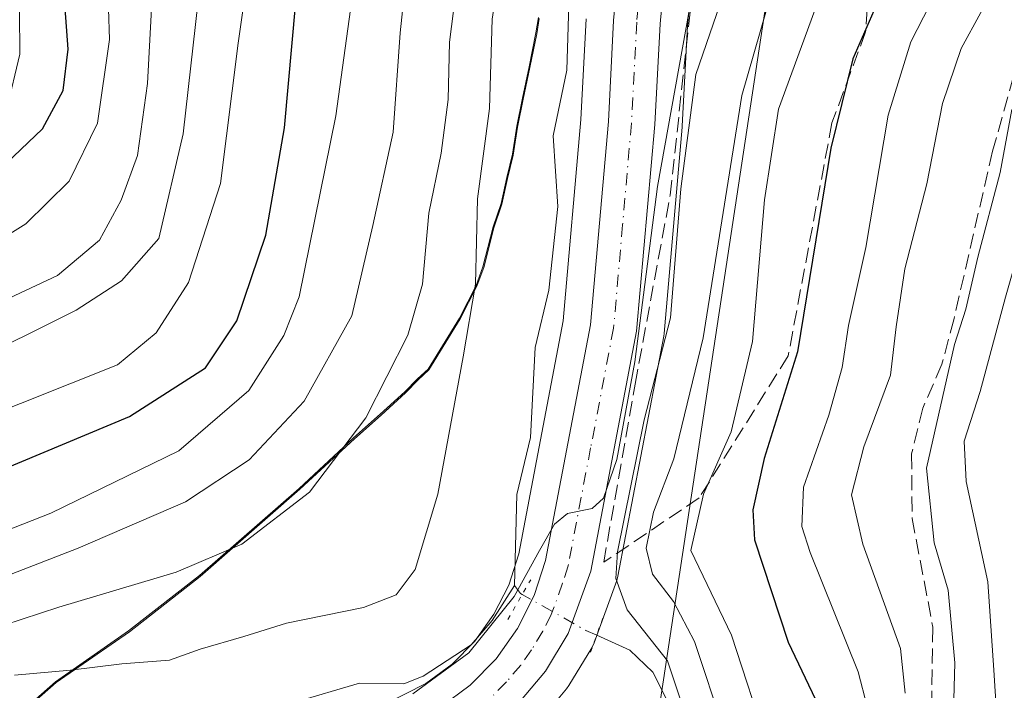
# Model space of a CAD drawing. Units: metres. Extents: x 593204 to 596627, y 4773024 to 4775384.
# Drawn here: x 593279 to 593386, y 4774432 to 4774505 of the extents above; entities that cross this region are included whole.
import ezdxf

# ---------------------------------------------------------------- set-up
doc = ezdxf.new("R2010")
doc.units = ezdxf.units.M
doc.header["$MEASUREMENT"] = 0
for name, pattern in [('DGN Style 3', [2.307223458686699, 1.648016756204785, -0.6592067024819142]), ('DGN Style 4', [2.6384748266838614, 1.318413404963828, -0.6592067024819142, 0.001648016756204785, -0.6592067024819142]), ('DGN Style 5', [1.1536117293433497, 0.4944050268614355, -0.6592067024819142])]:
    doc.linetypes.add(name, pattern=pattern)
for name, color, linetype, lineweight in [('Arbolado forestal CxS', 92, 'Continuous', 0), ('Carretera de calzada única Cxs', 7, 'Continuous', 13), ('Carretera de calzada única eje', 7, 'DGN Style 4', 0), ('Comarca', 135, 'Continuous', 13), ('Comarca CxS', 21, 'Continuous', 0), ('Corriente artificial lineal', 4, 'DGN Style 3', 13), ('Corriente natural lineal', 142, 'Continuous', 13), ('Corriente natural lineal oculto', 9, 'DGN Style 4', 13), ('Curva de nivel maestra', 30, 'Continuous', 30), ('Curva de nivel normal', 30, 'Continuous', 0), ('Municipio', 91, 'Continuous', 13), ('Municipio CxS', 4, 'Continuous', 0), ('Núcleo urbano CxS', 7, 'Continuous', 0), ('Puente lineal', 2, 'DGN Style 5', 0), ('Talud superficial', 30, 'DGN Style 3', 0), ('Tendido', 6, 'Continuous', 0)]:
    doc.layers.add(name, color=color, linetype=linetype, lineweight=lineweight)

# ---------------------------------------------------------------- blocks, each defined once
blk = doc.blocks.new('*U9')
at = {"layer": 'Arbolado forestal CxS', "color": 92, "linetype": 'Continuous', "lineweight": 0}
for points in [[(593340.8041000003, 4774504.665300001, 375.8628999999929), (593340.2368999999, 4774493.719500001, 376.4679999999935), (593338.3049, 4774471.7937, 376.6854000000022), (593335.6951000001, 4774458.098900001, 377.0908999999957), (593333.4769000001, 4774446.459000001, 377.5011999999988), (593332.3849, 4774443.031199999, 377.3574999999983), (593330.7755000005, 4774439.856500001, 377.7548999999999), (593328.7065000003, 4774436.9474, 377.9055999999982), (593326.2180000005, 4774434.4323, 378.0584999999992), (593323.3777000001, 4774432.321699999, 378.1450999999943), (593318.8783999998, 4774430.0493, 378.4833999999973)], [(593280.0900999998, 4774429.7325, 380.0268000000069), (593283.1201, 4774432.422499999, 380.5372000000062), (593291.0900999998, 4774437.942500001, 383.4297999999981), (593298.7901, 4774443.9727, 386.079700000002), (593309.6501000002, 4774453.4627, 387.2920000000013), (593315.5799000004, 4774458.9727, 386.7234999999928), (593318.4899000004, 4774461.5327, 385.6903000000021), (593321.1398999998, 4774463.9725, 384.7538000000059), (593322.5198999997, 4774465.3727, 384.2357999999949), (593323.6799, 4774466.4527, 383.7691999999952), (593327.0899, 4774472.012700001, 382.6371000000072), (593328.9299, 4774475.562700001, 381.1094000000012), (593329.6596999997, 4774477.592700001, 380.3328000000038), (593330.7796999998, 4774481.942700001, 379.1849999999977), (593331.6397000002, 4774484.492699999, 378.8340000000026), (593332.2597000003, 4774487.2927, 378.8506000000052), (593332.8699000003, 4774489.832699999, 378.8059000000067), (593333.3497000001, 4774492.882900001, 378.8928000000014), (593333.9596999995, 4774495.9329, 378.730899999995), (593334.6898999996, 4774499.3729, 378.1836000000039), (593335.4297000002, 4774503.0429, 377.4444999999978), (593335.6996999999, 4774504.7227, 377.2918999999966)]]:
    blk.add_polyline3d(points, dxfattribs=at)
blk = doc.blocks.new('*U10')
at = {"layer": 'Núcleo urbano CxS', "color": 7, "linetype": 'Continuous', "lineweight": 0}
for points in [[(593352.6392999999, 4774512.388300001, 378.8681999999972), (593351.8427999998, 4774503.931700001, 380.4876999999979), (593351.2761000004, 4774493.004699999, 382.2007000000012), (593351.2686000001, 4774492.8969, 382.2072999999946), (593349.2885999996, 4774470.4169, 383.1376000000019), (593349.2506999997, 4774470.138699999, 383.1391000000003), (593344.267, 4774444.008099999, 384.2302000000054), (593344.1425999999, 4774443.553300001, 384.0535999999993), (593341.6909999996, 4774436.7487, 380.9833000000072), (593341.4681000002, 4774436.270099999, 380.9517000000051), (593341.4315999999, 4774436.2083, 380.946100000001), (593338.9315999999, 4774432.108300001, 380.9186999999947), (593338.6701999997, 4774431.744100001, 380.9523999999947), (593335.5791999997, 4774428.0529, 380.8818000000028)], [(593318.8783999998, 4774430.0493, 378.4833999999973), (593323.3777000001, 4774432.321699999, 378.1450999999943), (593326.2180000005, 4774434.4323, 378.0584999999992), (593328.7065000003, 4774436.9474, 377.9055999999982), (593330.7755000005, 4774439.856500001, 377.7548999999999), (593332.3849, 4774443.031199999, 377.3574999999983), (593333.4769000001, 4774446.459000001, 377.5011999999988), (593335.6951000001, 4774458.098900001, 377.0908999999957), (593338.3049, 4774471.7937, 376.6854000000022), (593340.2368999999, 4774493.719500001, 376.4679999999935), (593340.8041000003, 4774504.665300001, 375.8628999999929)]]:
    blk.add_polyline3d(points, dxfattribs=at)
blk = doc.blocks.new('*U12')
at = {"layer": 'Arbolado forestal CxS', "color": 92, "linetype": 'Continuous', "lineweight": 0}
blk.add_polyline3d([(593335.6996999999, 4774504.7227, 377.2918999999966), (593335.4297000002, 4774503.0429, 377.4444999999978), (593334.6898999996, 4774499.3729, 378.1836000000039), (593333.9596999995, 4774495.9329, 378.730899999995), (593333.3497000001, 4774492.882900001, 378.8928000000014), (593332.8699000003, 4774489.832699999, 378.8059000000067), (593332.2597000003, 4774487.2927, 378.8506000000052), (593331.6397000002, 4774484.492699999, 378.8340000000026), (593330.7796999998, 4774481.942700001, 379.1849999999977), (593329.6596999997, 4774477.592700001, 380.3328000000038), (593328.9299, 4774475.562700001, 381.1094000000012), (593327.0899, 4774472.012700001, 382.6371000000072), (593323.6799, 4774466.4527, 383.7691999999952), (593322.5198999997, 4774465.3727, 384.2357999999949), (593321.1398999998, 4774463.9725, 384.7538000000059), (593318.4899000004, 4774461.5327, 385.6903000000021), (593315.5799000004, 4774458.9727, 386.7234999999928), (593309.6501000002, 4774453.4627, 387.2920000000013), (593298.7901, 4774443.9727, 386.079700000002), (593291.0900999998, 4774437.942500001, 383.4297999999981), (593283.1201, 4774432.422499999, 380.5372000000062), (593280.0900999998, 4774429.7325, 380.0268000000069)], dxfattribs=at)
blk = doc.blocks.new('*U14')
at = {"layer": 'Carretera de calzada única Cxs', "color": 7, "linetype": 'Continuous', "lineweight": 13}
for points in [[(593377.3501000004, 4774581.4101, 386.3978999999963), (593376.8300999999, 4774570.340100001, 386.5733000000037), (593374.7500999998, 4774564.340100001, 385.4956999999995), (593365.7100999998, 4774547.4101, 382.641300000003), (593359.0701000001, 4774537.350099999, 383.5727000000043), (593355.1401000004, 4774530.880100001, 389.3215000000055), (593352.5000999998, 4774525.0101, 388.7608999999939), (593350.5701000001, 4774518.860099999, 388.985400000005), (593349.6601, 4774512.7501, 390.9164000000019), (593348.8501000004, 4774504.1501, 392.8350999999966), (593348.2801000001, 4774493.1601, 392.4271000000008), (593346.3000999996, 4774470.6801, 398.5752000000066), (593341.3201000001, 4774444.5701, 397.9814000000042), (593338.8701, 4774437.770099999, 388.8598999999958), (593336.3701, 4774433.670100001, 391.1652000000031), (593333.2801000001, 4774429.9801, 398.5083000000013)], [(593324.9600999998, 4774429.7601, 390.1992000000027), (593328.1901000004, 4774432.1601, 390.8496000000014), (593331.0100999996, 4774435.0101, 388.5696000000025), (593333.3501000004, 4774438.300100001, 384.2541000000056), (593335.1700999998, 4774441.890100001, 387.3736999999965), (593336.3901000004, 4774445.720100001, 386.7488000000012), (593341.2801000001, 4774471.380100001, 392.9401999999973), (593343.2301000003, 4774493.5101, 385.7556000000041), (593343.8000999996, 4774504.5101, 388.7446000000054), (593344.6201, 4774513.350099999, 388.9951000000001), (593345.6201, 4774520.0101, 386.9881000000024), (593347.7600999996, 4774526.8101, 383.1349000000046), (593350.6401000004, 4774533.2501, 387.3891000000003), (593354.8000999996, 4774540.0701, 384.0559999999969), (593361.3501000004, 4774550.0101, 378.6708000000072), (593370.1001000004, 4774566.380100001, 377.1445999999996), (593371.8501000004, 4774571.390100001, 377.1735999999946), (593372.2801000001, 4774581.390100001, 377.0807999999961)]]:
    blk.add_polyline3d(points, dxfattribs=at)

msp = doc.modelspace()

# ---------------------------------------------------------------- linework, layer by layer
at = {"layer": 'Arbolado forestal CxS', "color": 92, "linetype": 'Continuous', "lineweight": 0}
for points in [[(593335.5791999997, 4774428.0529, 380.8818000000028), (593338.6701999997, 4774431.744100001, 380.9523999999947), (593338.9315999999, 4774432.108300001, 380.9186999999947), (593341.4315999999, 4774436.2083, 380.946100000001), (593341.4681000002, 4774436.270099999, 380.9517000000051), (593341.6909999996, 4774436.7487, 380.9833000000072), (593344.1425999999, 4774443.553300001, 384.0535999999993), (593344.267, 4774444.008099999, 384.2302000000054), (593349.2506999997, 4774470.138699999, 383.1391000000003), (593349.2885999996, 4774470.4169, 383.1376000000019), (593351.2686000001, 4774492.8969, 382.2072999999946), (593351.2761000004, 4774493.004699999, 382.2007000000012), (593351.8427999998, 4774503.931700001, 380.4876999999979), (593352.6392999999, 4774512.388300001, 378.8681999999972)], [(593352.6392999999, 4774512.388300001, 378.8681999999972), (593351.8427999998, 4774503.931700001, 380.4876999999979), (593351.2761000004, 4774493.004699999, 382.2007000000012), (593351.2686000001, 4774492.8969, 382.2072999999946), (593349.2885999996, 4774470.4169, 383.1376000000019), (593349.2506999997, 4774470.138699999, 383.1391000000003), (593344.267, 4774444.008099999, 384.2302000000054), (593344.1425999999, 4774443.553300001, 384.0535999999993), (593341.6909999996, 4774436.7487, 380.9833000000072), (593341.4681000002, 4774436.270099999, 380.9517000000051), (593341.4315999999, 4774436.2083, 380.946100000001), (593338.9315999999, 4774432.108300001, 380.9186999999947), (593338.6701999997, 4774431.744100001, 380.9523999999947), (593335.5791999997, 4774428.0529, 380.8818000000028)], [(593335.6996999999, 4774504.7227, 377.2918999999966), (593335.4297000002, 4774503.0429, 377.4444999999978), (593334.6898999996, 4774499.3729, 378.1836000000039), (593333.9596999995, 4774495.9329, 378.730899999995), (593333.3497000001, 4774492.882900001, 378.8928000000014), (593332.8699000003, 4774489.832699999, 378.8059000000067), (593332.2597000003, 4774487.2927, 378.8506000000052), (593331.6397000002, 4774484.492699999, 378.8340000000026), (593330.7796999998, 4774481.942700001, 379.1849999999977), (593329.6596999997, 4774477.592700001, 380.3328000000038), (593328.9299, 4774475.562700001, 381.1094000000012), (593327.0899, 4774472.012700001, 382.6371000000072), (593323.6799, 4774466.4527, 383.7691999999952), (593322.5198999997, 4774465.3727, 384.2357999999949), (593321.1398999998, 4774463.9725, 384.7538000000059), (593318.4899000004, 4774461.5327, 385.6903000000021), (593315.5799000004, 4774458.9727, 386.7234999999928), (593309.6501000002, 4774453.4627, 387.2920000000013), (593298.7901, 4774443.9727, 386.079700000002), (593291.0900999998, 4774437.942500001, 383.4297999999981), (593283.1201, 4774432.422499999, 380.5372000000062), (593280.0900999998, 4774429.7325, 380.0268000000069)], [(593340.8041000003, 4774504.665300001, 375.8628999999929), (593340.2368999999, 4774493.719500001, 376.4679999999935), (593338.3049, 4774471.7937, 376.6854000000022), (593335.6951000001, 4774458.098900001, 377.0908999999957), (593333.4769000001, 4774446.459000001, 377.5011999999988), (593332.3849, 4774443.031199999, 377.3574999999983), (593330.7755000005, 4774439.856500001, 377.7548999999999), (593328.7065000003, 4774436.9474, 377.9055999999982), (593326.2180000005, 4774434.4323, 378.0584999999992), (593323.3777000001, 4774432.321699999, 378.1450999999943), (593318.8783999998, 4774430.0493, 378.4833999999973)]]:
    msp.add_polyline3d(points, dxfattribs=at)
at = {"layer": 'Carretera de calzada única Cxs', "color": 7, "linetype": 'Continuous', "lineweight": 13}
for points in [[(593324.9600999998, 4774429.7601, 390.1992000000027), (593328.1901000004, 4774432.1601, 390.8496000000014), (593331.0100999996, 4774435.0101, 388.5696000000025), (593333.3501000004, 4774438.300100001, 384.2541000000056), (593335.1700999998, 4774441.890100001, 387.3736999999965), (593336.3901000004, 4774445.720100001, 386.7488000000012), (593341.2801000001, 4774471.380100001, 392.9401999999973), (593343.2301000003, 4774493.5101, 385.7556000000041), (593343.8000999996, 4774504.5101, 388.7446000000054), (593344.6201, 4774513.350099999, 388.9951000000001), (593345.6201, 4774520.0101, 386.9881000000024), (593347.7600999996, 4774526.8101, 383.1349000000046), (593350.6401000004, 4774533.2501, 387.3891000000003), (593354.8000999996, 4774540.0701, 384.0559999999969), (593361.3501000004, 4774550.0101, 378.6708000000072), (593370.1001000004, 4774566.380100001, 377.1445999999996), (593371.8501000004, 4774571.390100001, 377.1735999999946), (593372.2801000001, 4774581.390100001, 377.0807999999961)], [(593377.3501000004, 4774581.4101, 386.3978999999963), (593376.8300999999, 4774570.340100001, 386.5733000000037), (593374.7500999998, 4774564.340100001, 385.4956999999995), (593365.7100999998, 4774547.4101, 382.641300000003), (593359.0701000001, 4774537.350099999, 383.5727000000043), (593355.1401000004, 4774530.880100001, 389.3215000000055), (593352.5000999998, 4774525.0101, 388.7608999999939), (593350.5701000001, 4774518.860099999, 388.985400000005), (593349.6601, 4774512.7501, 390.9164000000019), (593348.8501000004, 4774504.1501, 392.8350999999966), (593348.2801000001, 4774493.1601, 392.4271000000008), (593346.3000999996, 4774470.6801, 398.5752000000066), (593341.3201000001, 4774444.5701, 397.9814000000042), (593338.8701, 4774437.770099999, 388.8598999999958), (593336.3701, 4774433.670100001, 391.1652000000031), (593333.2801000001, 4774429.9801, 398.5083000000013)]]:
    msp.add_polyline3d(points, dxfattribs=at)
at = {"layer": 'Carretera de calzada única eje', "color": 7, "linetype": 'DGN Style 4', "lineweight": 0}
msp.add_polyline3d([(593346.7301000003, 4774508.630100001, 389.4891999999964), (593346.3201000001, 4774504.3301, 390.9232999999949), (593346.0301000001, 4774498.8301, 389.8098000000027), (593345.7500999998, 4774493.3301, 389.2241999999969), (593344.7801000001, 4774482.2601, 389.2684000000008), (593343.8000999996, 4774471.020099999, 396.5302999999985), (593341.3000999996, 4774457.970100001, 396.975900000005), (593338.8501000004, 4774445.140100001, 390.9714999999997), (593338.2500999998, 4774443.2301, 390.1255999999994), (593337.0100999996, 4774439.8301, 386.5935999999929), (593336.1001000004, 4774438.040100001, 385.0886000000028), (593334.8701, 4774435.9801, 386.9076999999961), (593333.6901000004, 4774434.340100001, 389.5332000000053), (593332.1401000004, 4774432.5001, 392.5482000000048), (593330.7301000003, 4774431.0701, 394.8025999999954)], dxfattribs=at)
at = {"layer": 'Comarca', "color": 135, "linetype": 'Continuous', "lineweight": 13, "flags": 128}
msp.add_lwpolyline([(593335.6199999994, 4774504.820000002), (593335.3509999999, 4774503.139), (593334.6160000007, 4774499.466000001), (593333.882999999, 4774496.033), (593333.2729999988, 4774492.982000002), (593332.7909999985, 4774489.931000002), (593332.1769999987, 4774487.387999999), (593331.5649999985, 4774484.590000001), (593330.6969999989, 4774482.045000001), (593329.5779999979, 4774477.688999998), (593328.851, 4774475.657000001), (593327.0159999988, 4774472.111000001), (593323.5989999997, 4774466.552), (593322.444999999, 4774465.475000001), (593321.0579999996, 4774464.067000001), (593318.4079999987, 4774461.631999998), (593315.503999998, 4774459.069), (593309.5729999992, 4774453.56), (593298.7159999993, 4774444.074999998), (593291.0079999998, 4774438.044000001), (593283.0410000001, 4774432.516999999), (593280.0109999991, 4774429.826000002)], dxfattribs=at)
msp.add_lwpolyline([(593335.6199999994, 4774504.820000002), (593335.3509999999, 4774503.139), (593334.6160000007, 4774499.466000001), (593333.882999999, 4774496.033), (593333.2729999988, 4774492.982000002), (593332.7909999985, 4774489.931000002), (593332.1769999987, 4774487.387999999), (593331.5649999985, 4774484.590000001), (593330.6969999989, 4774482.045000001), (593329.5779999979, 4774477.688999998), (593328.851, 4774475.657000001), (593327.0159999988, 4774472.111000001), (593323.5989999997, 4774466.552), (593322.444999999, 4774465.475000001), (593321.0579999996, 4774464.067000001), (593318.4079999987, 4774461.631999998), (593315.503999998, 4774459.069), (593309.5729999992, 4774453.56), (593298.7159999993, 4774444.074999998), (593291.0079999998, 4774438.044000001), (593283.0410000001, 4774432.516999999), (593280.0109999991, 4774429.826000002)], dxfattribs=at)
at = {"layer": 'Comarca CxS', "color": 21, "linetype": 'Continuous', "lineweight": 0, "flags": 128}
for points in [[(593280.0109999998, 4774429.826), (593283.0410000008, 4774432.517), (593291.0080000006, 4774438.044000001), (593298.716, 4774444.074999998), (593309.573, 4774453.560000001), (593315.5039999987, 4774459.069), (593318.4079999995, 4774461.631999999), (593321.0580000004, 4774464.067), (593322.4449999998, 4774465.475000001), (593323.5990000007, 4774466.551999999), (593327.0159999996, 4774472.111), (593328.8510000008, 4774475.657000001), (593329.5779999987, 4774477.688999998), (593330.6969999997, 4774482.045), (593331.5649999996, 4774484.59), (593332.1769999994, 4774487.388), (593332.7909999992, 4774489.931000001), (593333.2729999997, 4774492.982000001), (593333.8829999998, 4774496.033), (593334.6160000014, 4774499.466), (593335.3510000008, 4774503.139000001), (593335.6200000001, 4774504.82)], [(593335.6200000001, 4774504.82), (593335.3510000008, 4774503.139000001), (593334.6160000014, 4774499.466), (593333.8829999998, 4774496.033), (593333.2729999997, 4774492.982000001), (593332.7909999992, 4774489.931000001), (593332.1769999994, 4774487.388), (593331.5649999996, 4774484.59), (593330.6969999997, 4774482.045), (593329.5779999987, 4774477.688999998), (593328.8510000008, 4774475.657000001), (593327.0159999996, 4774472.111), (593323.5990000007, 4774466.551999999), (593322.4449999998, 4774465.475000001), (593321.0580000004, 4774464.067), (593318.4079999995, 4774461.631999999), (593315.5039999987, 4774459.069), (593309.573, 4774453.560000001), (593298.716, 4774444.074999998), (593291.0080000006, 4774438.044000001), (593283.0410000008, 4774432.517), (593280.0109999998, 4774429.826)]]:
    msp.add_lwpolyline(points, dxfattribs=at)
at = {"layer": 'Corriente artificial lineal', "color": 4, "linetype": 'DGN Style 3', "lineweight": 13}
msp.add_polyline3d([(593421.8201000001, 4774579.6601, 414.1089000000065), (593424.1001000004, 4774574.0101, 413.9876999999979), (593425.2600999996, 4774569.770099999, 413.6478999999963), (593425.3601000002, 4774566.190099999, 413.5262999999977), (593424.4779000003, 4774561.960100001, 413.2407999999996), (593421.1441000003, 4774555.1339, 412.6275000000023), (593417.6514999997, 4774549.895099999, 411.9835000000021), (593404.8721000003, 4774537.274499999, 411.9220999999961), (593387.3400999998, 4774498.420100001, 413.5065000000032), (593385.0500999996, 4774490.270099999, 413.7589000000008), (593380.8501000004, 4774472.040100001, 413.7568000000028), (593379.5401, 4774467.0701, 412.9008999999933), (593377.4600999998, 4774462.3101, 411.9413999999961), (593376.2301000003, 4774457.3101, 412.610400000005), (593376.2901, 4774450.300100001, 413.2571999999927), (593378.5500999996, 4774438.460100001, 412.5725999999996), (593378.2814999997, 4774421.783700001, 410.9553000000014)], dxfattribs=at)
at = {"layer": 'Corriente natural lineal', "color": 142, "linetype": 'Continuous', "lineweight": 13, "extrusion": (-0.3731353829266305, 0.0472366540649767, 0.9265736260659174), "elevation": 4484.978823071928, "flags": 128}
msp.add_lwpolyline([(-4811155.863775793, -10044.16738719132), (-4811155.948526241, -10044.39098994609), (-4811156.735272371, -10045.21494349767)], dxfattribs=at)
at = {"layer": 'Corriente natural lineal', "color": 142, "linetype": 'Continuous', "lineweight": 13}
for points in [[(593333.0000999998, 4774443.0001, 377.5228000000061), (593333.2521000003, 4774452.8959, 377.0898000000016), (593334.7396999998, 4774459.109300001, 377.196100000001), (593335.2773000002, 4774468.895099999, 377.224000000002), (593336.7509000005, 4774475.126300001, 376.4885999999969), (593337.7193, 4774484.241699999, 375.9790000000066), (593337.2207000004, 4774491.942700001, 376.1894999999931), (593338.7089000001, 4774499.101299999, 376.1021999999939), (593339.0608999999, 4774510.9727, 376.0893000000069), (593339.6294999998, 4774514.738500001, 376.1977000000043), (593342.3794999998, 4774521.256899999, 375.1814000000013), (593345.5521, 4774530.771500001, 375.3469000000041), (593349.7105, 4774540.705900001, 375.4903999999952), (593353.8322999999, 4774546.540899999, 375.097299999994), (593356.1073000003, 4774551.484300001, 374.914499999999), (593362.3400999998, 4774561.273499999, 374.0420000000013), (593367.9042999997, 4774577.083699999, 373.7596999999951), (593369.0000999998, 4774579.0001, 373.8690999999963)], [(593308.9965000004, 4774430.268100001, 378.6855000000069), (593316.1256999997, 4774432.350299999, 378.584400000007), (593320.9631000003, 4774432.306299999, 378.2725000000065), (593323.0856999997, 4774433.124299999, 378.1894000000029), (593328.3016999997, 4774436.5525, 377.9425999999949), (593330.5746999999, 4774439.197899999, 377.767200000002), (593333.0000999998, 4774443.0001, 377.5228000000061)], [(593382.8821999999, 4774372.827299999, 410.8516999999993), (593377.1869000001, 4774379.0897, 407.2314999999944), (593372.8525, 4774384.9301, 404.3561999999947), (593369.5333000004, 4774388.0097, 401.848800000007), (593357.6645000001, 4774396.5077, 393.7700999999943), (593355.6946999999, 4774398.374700001, 392.9158000000025), (593354.0935000004, 4774400.4967, 392.1052000000054), (593353.4128999999, 4774402.1513, 391.3111000000063), (593353.0025000004, 4774404.984099999, 390.3607999999949), (593352.9583000002, 4774415.9835, 387.209600000002), (593352.6476999996, 4774419.860500001, 386.0188999999955), (593350.4704999998, 4774428.817500001, 384.3631000000024), (593348.0613000002, 4774433.543099999, 383.4643999999971), (593345.5571, 4774435.9551, 383.1736999999994), (593341.9578999998, 4774437.572100001, 381.0299999999988)]]:
    msp.add_polyline3d(points, dxfattribs=at)
at = {"layer": 'Corriente natural lineal oculto', "color": 9, "linetype": 'DGN Style 4', "lineweight": 13, "extrusion": (0.1716971810959191, 0.7560208199037003, 0.6316269451787598), "elevation": 3711690.01825036, "flags": 128}
msp.add_lwpolyline([(478771.8041159383, -3023482.052546836), (478773.0747976637, -3023482.45808168), (478780.6908142673, -3023486.068167307)], dxfattribs=at)
at = {"layer": 'Curva de nivel maestra', "color": 30, "linetype": 'Continuous', "lineweight": 30, "flags": 128}
for points, elevation in [([(593403.1299999999, 4774592.630100001), (593399.7400000002, 4774574.420100001), (593404.6200000001, 4774565.5001), (593406.0700000003, 4774561.2601), (593405.3700000001, 4774558.5101), (593401.9199999999, 4774554.140100001), (593394.4500000002, 4774547.460100001), (593390.3899999997, 4774542.2401), (593387.2199999997, 4774536.420100001), (593372.6299999999, 4774506.7401), (593369.8399999999, 4774500.3201), (593367.4299999997, 4774490.610099999), (593363.7999999998, 4774468.4301), (593360.2000000002, 4774456.8101), (593358.9699999997, 4774451.2301), (593359.1500000004, 4774447.960100001), (593362.8099999996, 4774436.840100001), (593366.1399999997, 4774429.8201)], 400), ([(593221.0300000003, 4774427.9801), (593222.5599999996, 4774437.550100001), (593223.7800000003, 4774446.100099999), (593225.9400000004, 4774452.290100001), (593228.4400000004, 4774456.2601), (593232.7999999998, 4774459.9801), (593240.1299999999, 4774465.0601), (593247.1299999999, 4774470.770099999), (593251.1299999999, 4774472.850099999), (593257.1900000004, 4774473.870100001), (593261.0300000003, 4774475.4801), (593266.8099999996, 4774480.100099999), (593275.3300000001, 4774486.700099999), (593281.6399999997, 4774492.720100001), (593283.8899999997, 4774496.870100001), (593284.4199999999, 4774501.390100001), (593283.8300000001, 4774509.800100001), (593284.3099999996, 4774524.390100001), (593287.2100000001, 4774537.640100001), (593290.5999999996, 4774546.0801), (593292.6799999997, 4774555.8101), (593295.8600000005, 4774569.960100001), (593296.9699999997, 4774581.940099999)], 425), ([(593245.4900000002, 4774429.700099999), (593248.3600000005, 4774435.9801), (593252, 4774440.9801), (593258.7599999999, 4774446.840100001), (593272.0599999996, 4774453.460100001), (593291.0899999999, 4774461.380100001), (593299.3799999999, 4774466.700099999), (593302.7800000003, 4774471.8101), (593305.9299999997, 4774481.140100001), (593307.9800000006, 4774492.8101), (593309.2100000001, 4774506.4801), (593313.4299999997, 4774527.140100001), (593321.7400000002, 4774548.450099999), (593325.6500000004, 4774560.040100001), (593326.7400000002, 4774567.780099999), (593327.2000000002, 4774578.590100001)], 400)]:
    msp.add_lwpolyline(points, dxfattribs=dict(at, elevation=elevation))
at = {"layer": 'Curva de nivel normal', "color": 30, "linetype": 'Continuous', "lineweight": 0, "flags": 128}
for points, elevation in [([(593228.0300000003, 4774421.52), (593232.3899999997, 4774433.460000001), (593234.4600000001, 4774441.720000001), (593237.04, 4774448.32), (593241.3300000001, 4774453.619999999), (593249.6799999997, 4774460.07), (593256.8499999996, 4774464.279999999), (593265.7999999998, 4774468.32), (593274.5, 4774472.630000001), (593283.2599999999, 4774476.730000001), (593287.8399999999, 4774480.59), (593290.1900000004, 4774484.92), (593291.9800000006, 4774489.800000001), (593293.0800000001, 4774497.640000001), (593294.0099999999, 4774515.359999999), (593295.6299999999, 4774529.680000001), (593298.4400000004, 4774540.359999999), (593302.5, 4774549.140000001), (593306.1600000003, 4774557.810000001), (593307.9600000001, 4774569.140000001), (593309.5999999996, 4774599.140000001)], 415), ([(593315.75, 4774592.480000001), (593315.2400000002, 4774576.810000001), (593313.2999999998, 4774561.109999999), (593308.2599999999, 4774547.680000001), (593303.8300000001, 4774537.789999999), (593300.1900000004, 4774520.84), (593296.9600000001, 4774492.15), (593294.3099999996, 4774480.76), (593290.2199999997, 4774476.16), (593285.2999999998, 4774472.960000001), (593261.04, 4774460.890000001), (593250.6600000003, 4774455.640000001), (593246.9199999999, 4774452.51), (593243.5800000001, 4774447.970000001), (593240.1200000001, 4774441.100000001), (593236.75, 4774431.99), (593234.0300000003, 4774426.480000001)], 410), ([(593225.4199999999, 4774427.140000001), (593228.5800000001, 4774441.480000001), (593230.4400000004, 4774448.480000001), (593233, 4774452.810000001), (593237.2300000006, 4774456.9), (593243.54, 4774461.220000001), (593248.7999999998, 4774465.220000001), (593255.7999999998, 4774468.92), (593263.0599999996, 4774471.9), (593279.8399999999, 4774482.359999999), (593284.5300000003, 4774487), (593287.6299999999, 4774493.33), (593288.9400000004, 4774502.439999999), (593288.5999999996, 4774512.480000001), (593289.4100000003, 4774527.449999999), (593292.0899999999, 4774538.279999999), (593295.9000000004, 4774547.74), (593300.54, 4774562.17), (593302.5800000001, 4774575.970000001), (593302.9500000002, 4774590.859999999)], 420), ([(593254.7800000003, 4774430.51), (593259.2699999996, 4774435.480000001), (593269.7599999999, 4774440.980000001), (593285.5300000003, 4774447.060000001), (593297.2199999997, 4774452.09), (593304.1299999999, 4774456.680000001), (593310.1299999999, 4774463.07), (593315.3200000003, 4774472.34), (593317.5999999996, 4774482.180000001), (593319.7999999998, 4774492.34), (593320.5700000003, 4774503.140000001), (593322.3899999997, 4774520.24), (593326.2400000002, 4774530.180000001), (593330.2999999998, 4774539.57), (593332.3600000005, 4774545.140000001), (593335.3600000005, 4774551.140000001), (593338.2199999997, 4774560.01), (593339.5999999996, 4774573.930000001), (593341.3300000001, 4774588.67)], 390), ([(593260.8200000003, 4774431.109999999), (593269.4000000004, 4774436.060000001), (593283.4199999999, 4774440.640000001), (593296.1799999997, 4774444.430000001), (593303.3499999996, 4774447.49), (593310.7000000002, 4774453.140000001), (593316.8399999999, 4774461.25), (593321.4199999999, 4774470.24), (593322.9900000002, 4774475.800000001), (593323.6699999999, 4774483.52), (593325.04, 4774490.050000001), (593325.7800000003, 4774495.890000001), (593325.9299999997, 4774502.119999999), (593328.1399999997, 4774519.480000001), (593332.9400000004, 4774533.140000001), (593337.04, 4774541.810000001), (593343.0800000001, 4774558.960000001), (593345.3899999997, 4774572.74), (593347.4600000001, 4774587.630000001)], 385), ([(593389.2400000002, 4774584.42), (593387.9400000004, 4774571.130000001), (593388.5599999996, 4774566.449999999), (593390.4299999997, 4774562.140000001), (593389.8099999996, 4774559.689999999), (593388.4400000004, 4774558.32), (593381.5999999996, 4774553.25), (593378.2100000001, 4774548.890000001), (593375.0999999996, 4774540.77), (593366.9800000006, 4774522.58), (593360.4299999997, 4774505.67), (593357.7699999996, 4774496.34), (593353.54, 4774469.970000001), (593350.3399999999, 4774456.789999999), (593348.1299999999, 4774450.970000001), (593347.3300000001, 4774447.060000001), (593348.0300000003, 4774444.210000001), (593350.3300000001, 4774441.25), (593352.6100000005, 4774436.91), (593355.7599999999, 4774427.4)], 390), ([(593395.7400000002, 4774584.4), (593394.2400000002, 4774573.92), (593395.1799999997, 4774568.09), (593398.0599999996, 4774561.810000001), (593398.3899999997, 4774558.810000001), (593396.0199999996, 4774556.130000001), (593389.1299999999, 4774551.100000001), (593383.9800000006, 4774544.119999999), (593375.5899999999, 4774526.140000001), (593365.7000000002, 4774505.609999999), (593361.7300000006, 4774494.850000001), (593360.2300000006, 4774484.970000001), (593358.9000000004, 4774469.57), (593356.5800000001, 4774459.730000001), (593353.5899999999, 4774452.92), (593352.2100000001, 4774446.810000001), (593356.6200000001, 4774437.600000001), (593360.5999999996, 4774425.480000001)], 395), ([(593321.9600000001, 4774431.210000001), (593328.0300000003, 4774435.67), (593332.9800000006, 4774441.789999999), (593335.7199999997, 4774446.810000001), (593337.3799999999, 4774449.67), (593338.7800000003, 4774450.82), (593341.4800000006, 4774451.390000001), (593342.7100000001, 4774452.51), (593344.1399999997, 4774456.720000001), (593346.1200000001, 4774467.33), (593348.5899999999, 4774486.430000001), (593352.8200000003, 4774510.02), (593362.5499999998, 4774536.380000001), (593371.7300000006, 4774553.08), (593377.9699999997, 4774563.699999999), (593379.7800000003, 4774575.33), (593379.8399999999, 4774583.32)], 380), ([(593383.1699999999, 4774583.180000001), (593383.2300000006, 4774575.140000001), (593383.3700000001, 4774568.810000001), (593384.2599999999, 4774563.470000001), (593383.5, 4774560.779999999), (593379.6299999999, 4774558.119999999), (593374.7599999999, 4774552.960000001), (593372.0800000001, 4774548.34), (593368.7699999996, 4774541.850000001), (593362, 4774525.77), (593358.2000000002, 4774515.4), (593356.1699999999, 4774508.560000001), (593352.7599999999, 4774498.630000001), (593351.1100000005, 4774486.16), (593349.9900000002, 4774472.140000001), (593347.1200000001, 4774461.02), (593344.2199999997, 4774446.66), (593344.04, 4774443.74), (593345.29, 4774440.359999999), (593349.6799999997, 4774434.810000001), (593351.6699999999, 4774428.810000001)], 385), ([(593216.7762000002, 4774435.696699999), (593217.9699999997, 4774447.02), (593222.8300000001, 4774457.880000001), (593226.8099999996, 4774461.810000001), (593236.2000000002, 4774468.810000001), (593245.1500000004, 4774475.810000001), (593251, 4774478.58), (593256.29, 4774479.57), (593261.0199999996, 4774481.859999999), (593269.1500000004, 4774487.58), (593274.4299999997, 4774491.109999999), (593277.7699999996, 4774494.890000001), (593279.1600000003, 4774500.83), (593279.0800000001, 4774514.810000001), (593280.0199999996, 4774529.480000001), (593281.9199999999, 4774538.480000001), (593284.2599999999, 4774545.52), (593286.2699999996, 4774554.65), (593288.75, 4774564.850000001), (593290.7800000003, 4774581.480000001)], 430), ([(593385.6500000004, 4774426.34), (593385.1799999997, 4774433.779999999), (593384.5499999998, 4774443.380000001), (593382.1600000003, 4774454.33), (593381.9400000004, 4774458.720000001), (593383.7000000002, 4774464.119999999), (593386.4600000001, 4774474.390000001), (593389.0800000001, 4774483.539999999), (593390.9900000002, 4774493.480000001), (593394.0099999999, 4774501.480000001), (593402.1900000004, 4774517.480000001), (593407.7300000006, 4774529.480000001), (593412.1399999997, 4774536.140000001), (593421.4000000004, 4774546.810000001), (593429.8799999999, 4774557.84), (593434.0999999996, 4774565.34), (593436.2400000002, 4774572.16), (593436.5499999998, 4774574.890000001), (593435, 4774577.34), (593430.7999999998, 4774581.66)], 420), ([(593352.7199999997, 4774580.75), (593352.2000000002, 4774574.810000001), (593349.5599999996, 4774561.279999999), (593344.5599999996, 4774547.680000001), (593337.5199999996, 4774531.939999999), (593332.1299999999, 4774514.850000001), (593330.5899999999, 4774504.640000001), (593330.29, 4774494.92), (593328.9900000002, 4774485.08), (593328.7699999996, 4774475.810000001), (593327.4299999997, 4774467.880000001), (593324.6600000003, 4774452.930000001), (593322.2000000002, 4774444.720000001), (593320.1299999999, 4774441.99), (593316.5700000003, 4774440.600000001), (593308.2100000001, 4774438.91), (593303.5700000003, 4774437.460000001), (593298.7999999998, 4774436.08), (593295.4600000001, 4774434.880000001), (593290.2699999996, 4774434.470000001), (593284.6900000004, 4774433.77), (593278.5999999996, 4774433.230000001)], 380), ([(593375.5499999998, 4774431.289999999), (593375.0099999999, 4774436.140000001), (593370.9100000003, 4774447.480000001), (593369.7100000001, 4774452.880000001), (593371.0499999998, 4774458.09), (593373.9400000004, 4774465.880000001), (593374.5599999996, 4774471.140000001), (593375.4900000002, 4774477.480000001), (593377.9000000004, 4774486.720000001), (593379.5999999996, 4774495.460000001), (593381.6299999999, 4774501.439999999), (593385.9100000003, 4774509.33), (593390.9000000004, 4774520.189999999), (593398.4400000004, 4774536.810000001), (593408.6699999999, 4774547.57), (593413.4199999999, 4774553.119999999), (593416.54, 4774558.859999999), (593418.1699999999, 4774565.060000001), (593417.7300000006, 4774570.74), (593414.5899999999, 4774575.27), (593412.4800000006, 4774580.380000001)], 410), ([(593321.3200000003, 4774580.140000001), (593320.9400000004, 4774568.52), (593320.3399999999, 4774563), (593318.8899999997, 4774557.859999999), (593315.1500000004, 4774548.390000001), (593309.8899999997, 4774536.119999999), (593305.6900000004, 4774521.390000001), (593302.9199999999, 4774502.039999999), (593301.0199999996, 4774486.74), (593297.54, 4774475.970000001), (593294.0099999999, 4774470.51), (593289.7999999998, 4774467), (593274.0300000003, 4774460.720000001), (593265.0300000003, 4774457.560000001), (593253.7300000006, 4774450.15), (593250.3600000005, 4774446.66), (593244.4400000004, 4774437.66), (593237.2400000002, 4774421.189999999)], 405), ([(593250.1500000004, 4774429.02), (593253.1299999999, 4774434.4), (593259.4600000001, 4774440.890000001), (593264.2199999997, 4774444.039999999), (593270.1399999997, 4774446.02), (593282.5499999998, 4774450.880000001), (593296.4600000001, 4774457.65), (593304.0999999996, 4774464.220000001), (593307.8899999997, 4774470.189999999), (593309.5800000001, 4774474.4), (593313.5800000001, 4774494.119999999), (593317.0599999996, 4774519.4), (593318.3399999999, 4774525.180000001), (593321.7300000006, 4774534.060000001), (593328.4699999997, 4774548.350000001), (593331.2599999999, 4774556.939999999), (593332.7800000003, 4774567.57), (593333.7699999996, 4774578.890000001)], 395), ([(593371.4100000003, 4774429.83), (593370.4100000003, 4774433.58), (593365.1799999997, 4774446.58), (593364.2699999996, 4774449.430000001), (593364.4699999997, 4774453.699999999), (593367.2400000002, 4774461.52), (593368.6799999997, 4774466.74), (593369.3499999996, 4774471.310000001), (593371.25, 4774479.779999999), (593373.7000000002, 4774494.199999999), (593376.1600000003, 4774502.189999999), (593381.6399999997, 4774512.890000001), (593386.6299999999, 4774524.02), (593392.6399999997, 4774535.600000001), (593398.2599999999, 4774543.480000001), (593406.5800000001, 4774552.480000001), (593411.6200000001, 4774560.140000001), (593413.0199999996, 4774564.560000001), (593411.6100000005, 4774568.119999999), (593408.1200000001, 4774573.449999999), (593405.9900000002, 4774578.67)], 405), ([(593387.1600000003, 4774494.810000001), (593385.8700000001, 4774487.960000001), (593383.4400000004, 4774478.730000001), (593382.1200000001, 4774473.060000001), (593380.9100000003, 4774469.24), (593377.8399999999, 4774455.76), (593378.7000000002, 4774447.630000001), (593380.2000000002, 4774442.480000001), (593380.9299999997, 4774434.59), (593380.5599999996, 4774421.279999999)], 415)]:
    msp.add_lwpolyline(points, dxfattribs=dict(at, elevation=elevation))
at = {"layer": 'Municipio', "color": 91, "linetype": 'Continuous', "lineweight": 13, "flags": 128}
msp.add_lwpolyline([(593335.6199999994, 4774504.820000002), (593335.3509999999, 4774503.139), (593334.6160000007, 4774499.466000001), (593333.882999999, 4774496.033), (593333.2729999988, 4774492.982000002), (593332.7909999985, 4774489.931000002), (593332.1769999987, 4774487.387999999), (593331.5649999985, 4774484.590000001), (593330.6969999989, 4774482.045000001), (593329.5779999979, 4774477.688999998), (593328.851, 4774475.657000001), (593327.0159999988, 4774472.111000001), (593323.5989999997, 4774466.552), (593322.444999999, 4774465.475000001), (593321.0579999996, 4774464.067000001), (593318.4079999987, 4774461.631999998), (593315.503999998, 4774459.069), (593309.5729999992, 4774453.56), (593298.7159999993, 4774444.074999998), (593291.0079999998, 4774438.044000001), (593283.0410000001, 4774432.516999999), (593280.0109999991, 4774429.826000002)], dxfattribs=at)
msp.add_lwpolyline([(593335.6199999994, 4774504.820000002), (593335.3509999999, 4774503.139), (593334.6160000007, 4774499.466000001), (593333.882999999, 4774496.033), (593333.2729999988, 4774492.982000002), (593332.7909999985, 4774489.931000002), (593332.1769999987, 4774487.387999999), (593331.5649999985, 4774484.590000001), (593330.6969999989, 4774482.045000001), (593329.5779999979, 4774477.688999998), (593328.851, 4774475.657000001), (593327.0159999988, 4774472.111000001), (593323.5989999997, 4774466.552), (593322.444999999, 4774465.475000001), (593321.0579999996, 4774464.067000001), (593318.4079999987, 4774461.631999998), (593315.503999998, 4774459.069), (593309.5729999992, 4774453.56), (593298.7159999993, 4774444.074999998), (593291.0079999998, 4774438.044000001), (593283.0410000001, 4774432.516999999), (593280.0109999991, 4774429.826000002)], dxfattribs=at)
at = {"layer": 'Municipio CxS', "color": 4, "linetype": 'Continuous', "lineweight": 0, "flags": 128}
for points in [[(593280.0109999998, 4774429.826), (593283.0410000008, 4774432.517), (593291.0080000006, 4774438.044000001), (593298.716, 4774444.074999998), (593309.573, 4774453.560000001), (593315.5039999987, 4774459.069), (593318.4079999995, 4774461.631999999), (593321.0580000004, 4774464.067), (593322.4449999998, 4774465.475000001), (593323.5990000007, 4774466.551999999), (593327.0159999996, 4774472.111), (593328.8510000008, 4774475.657000001), (593329.5779999987, 4774477.688999998), (593330.6969999997, 4774482.045), (593331.5649999996, 4774484.59), (593332.1769999994, 4774487.388), (593332.7909999992, 4774489.931000001), (593333.2729999997, 4774492.982000001), (593333.8829999998, 4774496.033), (593334.6160000014, 4774499.466), (593335.3510000008, 4774503.139000001), (593335.6200000001, 4774504.82)], [(593335.6200000001, 4774504.82), (593335.3510000008, 4774503.139000001), (593334.6160000014, 4774499.466), (593333.8829999998, 4774496.033), (593333.2729999997, 4774492.982000001), (593332.7909999992, 4774489.931000001), (593332.1769999994, 4774487.388), (593331.5649999996, 4774484.59), (593330.6969999997, 4774482.045), (593329.5779999987, 4774477.688999998), (593328.8510000008, 4774475.657000001), (593327.0159999996, 4774472.111), (593323.5990000007, 4774466.551999999), (593322.4449999998, 4774465.475000001), (593321.0580000004, 4774464.067), (593318.4079999995, 4774461.631999999), (593315.5039999987, 4774459.069), (593309.573, 4774453.560000001), (593298.716, 4774444.074999998), (593291.0080000006, 4774438.044000001), (593283.0410000008, 4774432.517), (593280.0109999998, 4774429.826)]]:
    msp.add_lwpolyline(points, dxfattribs=at)
at = {"layer": 'Núcleo urbano CxS', "color": 7, "linetype": 'Continuous', "lineweight": 0}
for points in [[(593352.6392999999, 4774512.388300001, 378.8681999999972), (593351.8427999998, 4774503.931700001, 380.4876999999979), (593351.2761000004, 4774493.004699999, 382.2007000000012), (593351.2686000001, 4774492.8969, 382.2072999999946), (593349.2885999996, 4774470.4169, 383.1376000000019), (593349.2506999997, 4774470.138699999, 383.1391000000003), (593344.267, 4774444.008099999, 384.2302000000054), (593344.1425999999, 4774443.553300001, 384.0535999999993), (593341.6909999996, 4774436.7487, 380.9833000000072), (593341.4681000002, 4774436.270099999, 380.9517000000051), (593341.4315999999, 4774436.2083, 380.946100000001), (593338.9315999999, 4774432.108300001, 380.9186999999947), (593338.6701999997, 4774431.744100001, 380.9523999999947), (593335.5791999997, 4774428.0529, 380.8818000000028)], [(593340.8041000003, 4774504.665300001, 375.8628999999929), (593340.2368999999, 4774493.719500001, 376.4679999999935), (593338.3049, 4774471.7937, 376.6854000000022), (593335.6951000001, 4774458.098900001, 377.0908999999957), (593333.4769000001, 4774446.459000001, 377.5011999999988), (593332.3849, 4774443.031199999, 377.3574999999983), (593330.7755000005, 4774439.856500001, 377.7548999999999), (593328.7065000003, 4774436.9474, 377.9055999999982), (593326.2180000005, 4774434.4323, 378.0584999999992), (593323.3777000001, 4774432.321699999, 378.1450999999943), (593318.8783999998, 4774430.0493, 378.4833999999973)]]:
    msp.add_polyline3d(points, dxfattribs=at)
at = {"layer": 'Puente lineal', "color": 2, "linetype": 'DGN Style 5', "lineweight": 0, "extrusion": (-0.211737008355616, -0.3663457576471235, 0.9060674506605835), "elevation": -1874377.209443588, "flags": 128}
msp.add_lwpolyline([(-1875439.160692866, 4014567.459344087), (-1875439.160692866, 4014572.973918563)], dxfattribs=at)
at = {"layer": 'Puente lineal', "color": 2, "linetype": 'DGN Style 5', "lineweight": 0, "extrusion": (-0.2511335442882426, -0.6970539562365502, 0.6716008673521788), "elevation": -3476781.982183752, "flags": 128}
msp.add_lwpolyline([(-1060083.877901321, 3152068.679473522), (-1060083.877901321, 3152062.723579658)], dxfattribs=at)
at = {"layer": 'Talud superficial', "color": 30, "linetype": 'DGN Style 3', "lineweight": 0}
msp.add_polyline3d([(593353.1107000001, 4774452.521600001, 398.9456999999966), (593342.7193999998, 4774445.519400001, 401.0715999999957), (593346.1368000006, 4774464.908500001, 401.618100000007), (593349.9493000006, 4774485.466499999, 396.3399999999965), (593353.2569000004, 4774515.6895, 392.7342000000062), (593358.284, 4774529.977, 391.2277000000031), (593376.2801000001, 4774561.361, 393.4634999999981), (593373.7995999996, 4774544.389400001, 403.7857999999979), (593372.2381999996, 4774519.5437, 410.7648000000045), (593371.2298999997, 4774503.2642, 415.5573000000004), (593367.5702999998, 4774493.345600001, 413.8166999999958), (593362.7975000005, 4774467.978399999, 410.4170000000013)], close=True, dxfattribs=at)
for points in [[(593376.2801000001, 4774561.361, 377.4520000000048), (593373.7995999996, 4774544.389400001, 386.2272999999986), (593372.2381999996, 4774519.5437, 393.4703000000009), (593371.2298999997, 4774503.2642, 398.4710000000051), (593367.5702999998, 4774493.345600001, 398.8638999999966), (593362.7975000005, 4774467.978399999, 397.4804000000004), (593353.1107000001, 4774452.521600001, 392.4527999999991), (593342.7193999998, 4774445.519400001, 382.071299999996)], [(593342.7193999998, 4774445.519400001, 382.071299999996), (593346.1368000006, 4774464.908500001, 381.1797999999981), (593349.9493000006, 4774485.466499999, 381.7220999999991), (593353.2569000004, 4774515.6895, 378.5929000000033), (593358.284, 4774529.977, 378.1515000000072), (593376.2801000001, 4774561.361, 377.4520000000048)]]:
    msp.add_polyline3d(points, dxfattribs=at)
at = {"layer": 'Tendido', "color": 6, "linetype": 'Continuous', "lineweight": 0}
msp.add_polyline3d([(593251.7934999998, 4773874.6472, 422.0764999999956), (593272.7599999999, 4773927, 463.7277999999933), (593324.5843000002, 4774271.396199999, 446.4698999999965), (593334.3415000001, 4774334.624199999, 445.9406000000017), (593387.2378000002, 4774683.571599999, 406.6720999999961), (593435.6917000003, 4775004.785800001, 477.9492000000028), (593599.1664000005, 4775342.6994, 402.7602999999945)], dxfattribs=at)

# ---------------------------------------------------------------- block references
at = {"layer": 'Arbolado forestal CxS', "color": 92, "linetype": 'Continuous', "lineweight": 0}
for name in ['*U9', '*U12']:
    msp.add_blockref(name, (0, 0), dxfattribs=at)
at = {"layer": 'Carretera de calzada única Cxs', "color": 7, "linetype": 'Continuous', "lineweight": 13}
msp.add_blockref('*U14', (0, 0), dxfattribs=at)
at = {"layer": 'Núcleo urbano CxS', "color": 7, "linetype": 'Continuous', "lineweight": 0}
msp.add_blockref('*U10', (0, 0), dxfattribs=at)

doc.saveas('drawing.dxf')
